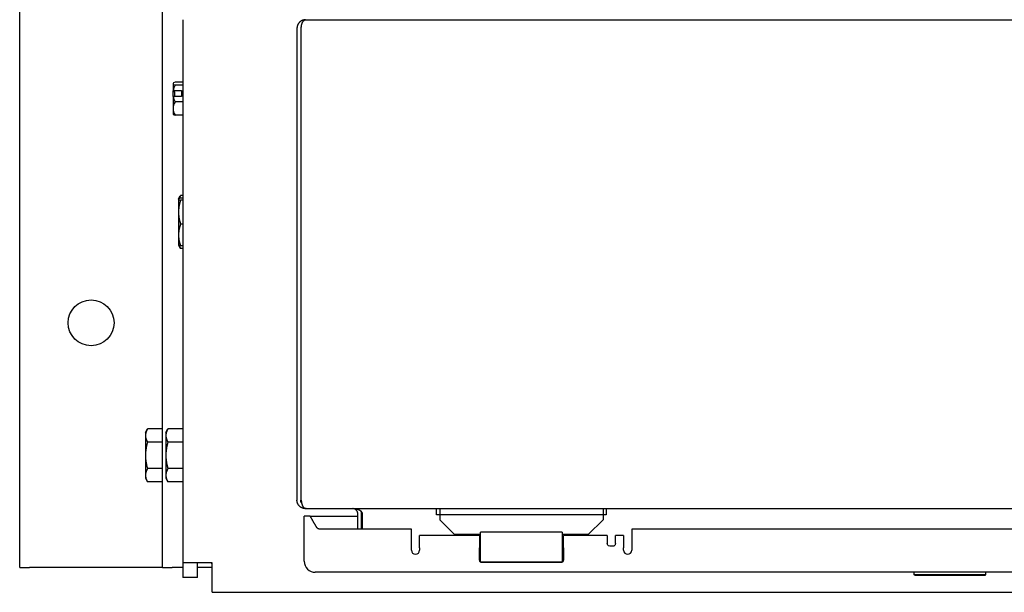
# Model space of a CAD drawing. Units: inches. Extents: x 84 to 908, y 60 to 616.
# Drawn here: x 334 to 346, y 157 to 164 of the extents above; entities that cross this region are included whole.
import ezdxf

# ---------------------------------------------------------------- set-up
doc = ezdxf.new("R2010")
doc.units = ezdxf.units.IN
doc.header["$MEASUREMENT"] = 0
doc.layers.get('0').update_dxf_attribs({"color": 255, "linetype": 'CONTINUOUS'})

# ---------------------------------------------------------------- blocks, each defined once
blk = doc.blocks.new('8')
for p, q in [((334.128, 157.581), (334.128, 172.331)), ((335.878, 157.581), (335.878, 164.674)), ((336.128, 164.299), (336.128, 157.636)), ((337.525, 164.192), (337.525, 158.408)), ((337.571, 164.192), (337.571, 158.408)), ((337.578, 158.408), (337.578, 164.192)), ((337.631, 164.298), (353.421, 164.298)), ((336.008, 163.518), (336.008, 163.515)), ((336.008, 163.515), (336.008, 163.428)), ((336.128, 163.534), (336.031, 163.534)), ((336.128, 163.496), (336.031, 163.496)), ((336.008, 163.415), (336.008, 163.428)), ((336.027, 163.415), (336.008, 163.415)), ((336.008, 163.358), (336.008, 163.415)), ((336.008, 163.358), (336.008, 163.21)), ((336.011, 163.429), (336.109, 163.429)), ((336.109, 163.359), (336.011, 163.359)), ((336.027, 163.359), (336.027, 163.415)), ((336.109, 163.429), (336.109, 163.359)), ((336.128, 163.292), (336.031, 163.292)), ((336.008, 163.21), (336.008, 163.143)), ((336.128, 163.127), (336.031, 163.127)), ((336.074, 162.1), (336.096, 162.137)), ((336.128, 162.142), (336.099, 162.142)), ((336.074, 162.099), (336.074, 162.1)), ((336.074, 162.099), (336.074, 162.098)), ((336.074, 162.098), (336.074, 161.939)), ((336.128, 162.111), (336.099, 162.111)), ((336.128, 162.085), (336.099, 162.085)), ((336.074, 161.939), (336.074, 161.658)), ((336.128, 161.792), (336.099, 161.792)), ((336.074, 161.658), (336.074, 161.536)), ((336.074, 161.536), (336.074, 161.535)), ((336.074, 161.535), (336.096, 161.498)), ((336.128, 161.524), (336.099, 161.524)), ((336.128, 161.493), (336.099, 161.493)), ((335.669, 159.237), (335.694, 159.28)), ((335.878, 159.28), (335.694, 159.28)), ((335.919, 159.237), (335.944, 159.28)), ((336.128, 159.28), (335.944, 159.28)), ((335.669, 159.237), (335.669, 159.199)), ((335.669, 159.199), (335.669, 158.956)), ((335.919, 159.237), (335.919, 159.199)), ((335.919, 159.199), (335.919, 158.956)), ((335.878, 159.118), (335.694, 159.118)), ((336.128, 159.118), (335.944, 159.118)), ((335.669, 158.956), (335.669, 158.712)), ((335.919, 158.956), (335.919, 158.712)), ((335.878, 158.793), (335.694, 158.793)), ((336.128, 158.793), (335.944, 158.793)), ((335.669, 158.712), (335.669, 158.674)), ((335.669, 158.674), (335.694, 158.631)), ((335.919, 158.712), (335.919, 158.674)), ((335.919, 158.674), (335.944, 158.631)), ((335.878, 158.631), (335.694, 158.631)), ((336.128, 158.631), (335.944, 158.631)), ((337.638, 158.302), (337.631, 158.302)), ((337.631, 158.302), (337.631, 158.302)), ((337.638, 158.302), (353.414, 158.302)), ((339.235, 158.227), (339.235, 158.302)), ((339.275, 158.302), (339.275, 158.227)), ((341.275, 158.302), (341.275, 158.227)), ((341.315, 158.302), (341.315, 158.227)), ((337.687, 158.211), (337.615, 158.211)), ((337.615, 157.656), (337.615, 158.211)), ((337.687, 158.211), (337.772, 158.211)), ((337.772, 158.211), (338.27, 158.211)), ((338.27, 158.051), (338.27, 158.242)), ((338.316, 158.051), (338.316, 158.242)), ((338.316, 158.211), (338.323, 158.211)), ((338.323, 158.242), (338.323, 158.051)), ((339.275, 158.227), (339.235, 158.227)), ((339.275, 158.227), (339.275, 158.194)), ((341.275, 158.227), (339.275, 158.227)), ((339.275, 158.194), (339.275, 158.164)), ((339.455, 157.984), (339.275, 158.164)), ((341.275, 158.164), (341.095, 157.984)), ((341.315, 158.227), (341.275, 158.227)), ((341.275, 158.227), (341.275, 158.194)), ((341.275, 158.194), (341.275, 158.164)), ((338.927, 158.051), (337.808, 158.051)), ((338.927, 157.792), (338.927, 158.051)), ((341.627, 158.051), (341.627, 157.792)), ((349.427, 158.051), (341.627, 158.051)), ((339.027, 157.82), (339.027, 157.971)), ((339.762, 157.971), (339.027, 157.971)), ((339.775, 157.984), (339.455, 157.984)), ((339.762, 157.971), (339.762, 157.82)), ((339.775, 157.652), (339.775, 158.012)), ((340.775, 158.012), (339.775, 158.012)), ((340.775, 158.012), (340.775, 157.65)), ((341.095, 157.984), (340.775, 157.984)), ((340.792, 157.82), (340.792, 157.971)), ((341.327, 157.971), (340.792, 157.971)), ((341.327, 157.971), (341.327, 157.874)), ((341.427, 157.874), (341.427, 157.971)), ((341.527, 157.971), (341.427, 157.971)), ((341.527, 157.971), (341.527, 157.82)), ((339.027, 157.82), (339.027, 157.792)), ((339.762, 157.671), (339.762, 157.82)), ((340.792, 157.82), (340.792, 157.671)), ((341.397, 157.84), (341.357, 157.84)), ((341.527, 157.792), (341.527, 157.82)), ((339.762, 157.717), (339.775, 157.717)), ((340.775, 157.717), (340.792, 157.717)), ((334.128, 157.581), (334.248, 157.581)), ((335.628, 157.581), (334.248, 157.581)), ((335.878, 157.581), (335.628, 157.581)), ((335.878, 157.581), (335.998, 157.581)), ((336.128, 157.581), (335.998, 157.581)), ((336.128, 157.636), (336.128, 157.456)), ((336.488, 157.636), (336.128, 157.636)), ((336.308, 157.456), (336.308, 157.636)), ((336.488, 157.581), (336.308, 157.581)), ((336.488, 157.276), (336.488, 157.636)), ((340.762, 157.647), (339.792, 157.647)), ((340.762, 157.641), (339.792, 157.641)), ((336.308, 157.456), (336.128, 157.456)), ((337.772, 157.521), (337.75, 157.521)), ((353.281, 157.521), (337.772, 157.521)), ((345.089, 157.491), (345.089, 157.521)), ((345.964, 157.491), (345.089, 157.491)), ((345.094, 157.486), (345.089, 157.491)), ((345.094, 157.486), (345.959, 157.486)), ((345.959, 157.486), (345.964, 157.491)), ((345.964, 157.491), (345.964, 157.521)), ((336.488, 157.276), (354.533, 157.276))]:
    blk.add_line(p, q)
blk.add_circle((335.003, 160.581), 0.281)
for centre, radius, start, end in [((336.273, 163.331), 0.325, 144.0815, 144.7356), ((336.273, 163.331), 0.325, 215.2644, 215.9185), ((338.977, 157.792), 0.05, 180, 0), ((341.577, 157.792), 0.05, 180, 0), ((336.667, 157.939), 0.359, 237.8465, 240.1291), ((337.75, 157.656), 0.135, 180, 270), ((339.792, 157.671), 0.0303, 179.9909, 209.8316), ((340.761, 157.671), 0.0303, 330.1684, 0.0091)]:
    blk.add_arc(centre, radius, start, end)
for centre, major_axis, ratio, start_param, end_param in [((336.273, 163.515), (-0.265, 0), 0.177203, 5.862651, 6.283185), ((336.273, 163.515), (-0.265, 0), 0.177203, 0, 0.420534), ((336.273, 163.394), (-0.265, 0), 0.940921, 5.862651, 6.141288), ((336.273, 163.366), (0.323, 0), 0.338625, 2.521343, 2.535702), ((336.273, 163.295), (-0.323, 0), 0.338625, 5.662936, 5.677294), ((336.273, 163.394), (-0.265, 0), 0.940921, 0.141897, 0.420534), ((336.273, 163.21), (-0.265, 0), 0.763719, 5.862651, 6.283185), ((336.273, 163.21), (-0.265, 0), 0.763719, 0, 0.420534), ((336.273, 163.146), (-0.265, 0), 0.177203, 0.127663, 0.420534)]:
    blk.add_ellipse(centre, major_axis=major_axis, ratio=ratio, start_param=start_param, end_param=end_param)
for points, weights, degree in [([(337.631, 164.298), (337.568, 164.298), (337.525, 164.254), (337.525, 164.192)], [1, 0.804737854124, 0.804737854124, 1], 3), ([(337.58, 164.224), (337.574, 164.214), (337.571, 164.203), (337.571, 164.192)], [0.863096556104, 0.881657119348, 0.927291600647, 1], 3), ([(337.578, 164.192), (337.578, 164.254), (337.6, 164.298), (337.631, 164.298)], [1, 0.804737854125, 0.804737854125, 1], 3), ([(336.099, 162.142), (336.087, 162.122), (336.081, 162.104)], [1, 1.01792849729, 1.01891944794], 2), ([(336.099, 162.111), (336.074, 162.104), (336.074, 162.098)], [1, 1.0379548493, 1], 2), ([(336.074, 162.098), (336.074, 162.092), (336.099, 162.085)], [1, 1.0379548493, 1], 2), ([(336.099, 162.085), (336.074, 162.007), (336.074, 161.939)], [1, 1.0379548493, 1], 2), ([(336.074, 161.939), (336.074, 161.871), (336.099, 161.792)], [1, 1.0379548493, 1], 2), ([(336.099, 161.792), (336.074, 161.72), (336.074, 161.658)], [1, 1.0379548493, 1], 2), ([(336.074, 161.658), (336.074, 161.596), (336.099, 161.524)], [1, 1.0379548493, 1], 2), ([(336.099, 161.524), (336.077, 161.53), (336.074, 161.535)], [1, 1.03253420899, 1.00929294929], 2), ([(336.082, 161.53), (336.088, 161.512), (336.099, 161.493)], [1.01840081923, 1.01566948178, 1], 2), ([(336.099, 161.493), (336.097, 161.496), (336.096, 161.498)], [1, 1.00242950487, 1.00454798261], 2), ([(335.694, 159.28), (335.669, 159.237), (335.669, 159.199)], [1, 1.0379548493, 1], 2), ([(335.944, 159.28), (335.919, 159.237), (335.919, 159.199)], [1, 1.0379548493, 1], 2), ([(335.669, 159.199), (335.669, 159.162), (335.694, 159.118)], [1, 1.0379548493, 1], 2), ([(335.919, 159.199), (335.919, 159.162), (335.944, 159.118)], [1, 1.0379548493, 1], 2), ([(335.694, 159.118), (335.669, 159.031), (335.669, 158.956)], [1, 1.0379548493, 1], 2), ([(335.944, 159.118), (335.919, 159.031), (335.919, 158.956)], [1, 1.0379548493, 1], 2), ([(335.669, 158.956), (335.669, 158.88), (335.694, 158.793)], [1, 1.0379548493, 1], 2), ([(335.919, 158.956), (335.919, 158.88), (335.944, 158.793)], [1, 1.0379548493, 1], 2), ([(335.694, 158.793), (335.669, 158.75), (335.669, 158.712)], [1, 1.0379548493, 1], 2), ([(335.944, 158.793), (335.919, 158.75), (335.919, 158.712)], [1, 1.0379548493, 1], 2), ([(335.669, 158.712), (335.669, 158.674), (335.694, 158.631)], [1, 1.0379548493, 1], 2), ([(335.919, 158.712), (335.919, 158.674), (335.944, 158.631)], [1, 1.0379548493, 1], 2), ([(337.631, 158.302), (337.568, 158.302), (337.525, 158.346), (337.525, 158.408)], [1, 0.804737854124, 0.804737854124, 1], 3), ([(337.581, 158.374), (337.574, 158.384), (337.571, 158.396), (337.571, 158.408)], [0.86182175052, 0.879507913546, 0.925567330039, 1], 3), ([(337.578, 158.408), (337.578, 158.346), (337.602, 158.302), (337.638, 158.302)], [1, 0.804737854123, 0.804737854123, 1], 3), ([(338.27, 158.242), (338.27, 158.277), (338.245, 158.302), (338.21, 158.302)], [1, 0.804737854124, 0.804737854124, 1], 3), ([(338.217, 158.302), (338.279, 158.302), (338.323, 158.277), (338.323, 158.242)], [1, 0.804737854124, 0.804737854124, 1], 3), ([(337.765, 158.076), (337.737, 158.124), (337.71, 158.17), (337.687, 158.211)], [1, 0.977103981722, 0.977103981722, 1], 3), ([(338.316, 158.242), (338.316, 158.25), (338.315, 158.259), (338.312, 158.267)], [1, 0.967628620744, 0.940623904802, 0.918985852174], 3), ([(339.762, 157.677), (339.762, 157.669), (339.765, 157.661), (339.77, 157.656)], [1, 0.949863689261, 0.949863689261, 1], 3), ([(340.783, 157.656), (340.789, 157.661), (340.792, 157.669), (340.792, 157.677)], [1, 0.949863689261, 0.949863689261, 1], 3)]:
    blk.add_rational_spline(points, weights, degree=degree)
for points, knots in [([(339.609, 158.227), (339.595, 158.227), (339.582, 158.226), (339.554, 158.226), (339.539, 158.225), (339.51, 158.225), (339.495, 158.226), (339.467, 158.226), (339.454, 158.227), (339.441, 158.227)], [0, 0, 0, 0, 0.25, 0.25, 0.5, 0.5, 0.75, 0.75, 1, 1, 1, 1]), ([(341.109, 158.227), (341.095, 158.227), (341.082, 158.226), (341.054, 158.226), (341.039, 158.225), (341.01, 158.225), (340.995, 158.226), (340.967, 158.226), (340.954, 158.227), (340.941, 158.227)], [0, 0, 0, 0, 0.25, 0.25, 0.5, 0.5, 0.75, 0.75, 1, 1, 1, 1]), ([(337.772, 158.066), (337.771, 158.067), (337.771, 158.067), (337.77, 158.068), (337.769, 158.069), (337.769, 158.07), (337.768, 158.071), (337.767, 158.072), (337.766, 158.074), (337.765, 158.076)], [0, 0, 0, 0, 0.0000782064, 0.0000782064, 0.0000782064, 0.0001564108, 0.0001564108, 0.0001564108, 0.0003117223, 0.0003117223, 0.0003117223, 0.0003117223]), ([(337.808, 158.051), (337.804, 158.051), (337.797, 158.052), (337.787, 158.055), (337.778, 158.06), (337.774, 158.064), (337.772, 158.066)], [0, 0, 0, 0, 0.000284689, 0.000569378, 0.000793062, 0.001016746, 0.001016746, 0.001016746, 0.001016746]), ([(341.357, 157.84), (341.347, 157.843), (341.339, 157.847), (341.329, 157.859), (341.327, 157.866), (341.327, 157.874)], [0, 0, 0, 0, 0.5, 0.5, 1, 1, 1, 1]), ([(341.427, 157.874), (341.425, 157.864), (341.421, 157.855), (341.411, 157.844), (341.405, 157.841), (341.397, 157.84)], [0, 0, 0, 0, 0.5, 0.5, 1, 1, 1, 1]), ([(339.792, 157.641), (339.786, 157.641), (339.781, 157.642), (339.774, 157.646), (339.772, 157.648), (339.768, 157.651), (339.767, 157.653), (339.766, 157.656)], [0, 0, 0, 0, 0.0003977305, 0.0003977305, 0.0005965958, 0.0005965958, 0.000795461, 0.000795461, 0.000795461, 0.000795461]), ([(340.762, 157.647), (340.766, 157.647), (340.769, 157.648), (340.777, 157.651), (340.78, 157.653), (340.783, 157.656)], [0, 0, 0, 0, 0.000299421, 0.000299421, 0.000598842, 0.000598842, 0.000598842, 0.000598842]), ([(340.788, 157.656), (340.785, 157.651), (340.781, 157.647), (340.772, 157.642), (340.767, 157.641), (340.762, 157.641)], [0, 0, 0, 0, 0.0003972149, 0.0003972149, 0.0007944298, 0.0007944298, 0.0007944298, 0.0007944298])]:
    blk.add_open_spline(points, degree=3, knots=knots)
blk.add_open_spline([(339.77, 157.656), (339.776, 157.65), (339.784, 157.647), (339.792, 157.647)], degree=3)

msp = doc.modelspace()

# ---------------------------------------------------------------- block references
msp.add_blockref('8', (0, 0))

doc.saveas('drawing.dxf')
